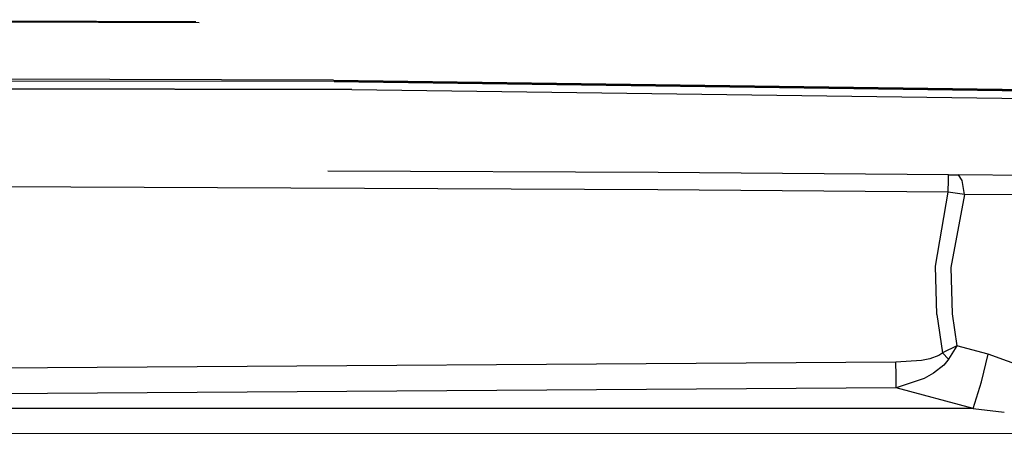
# Model space of a CAD drawing. Units: millimetres. Extents: x 529 to 8113, y 1381 to 5045.
# Drawn here: x 2867 to 3038, y 4160 to 4232 of the extents above; entities that cross this region are included whole.
import ezdxf

# ---------------------------------------------------------------- set-up
doc = ezdxf.new("R2010")
doc.units = ezdxf.units.MM
doc.layers.add('2', color=7, linetype='CONTINUOUS', true_color=0xffffff)

msp = doc.modelspace()

# ---------------------------------------------------------------- linework, layer by layer
at = {"layer": '2', "color": 18, "linetype": 'CONTINUOUS'}
for p, q in [((2751.389404, 4232.108398), (2897.884033, 4231.592285)), ((2751.389404, 4232.108398), (2897.884033, 4231.592285)), ((2836.543945, 4231.984863), (2897.290527, 4231.786133)), ((2921.438477, 4221.290039), (2640.06665, 4221.792969)), ((2921.438477, 4221.290039), (2640.06665, 4221.792969)), ((2921.298828, 4221.531738), (2751.05835, 4222.134277)), ((2921.298828, 4221.531738), (3080.765625, 4219.421875)), ((2924.496338, 4219.905762), (2639.018555, 4220.418457)), ((2639.018555, 4220.418457), (2924.496338, 4219.905762)), ((2921.438477, 4221.290039), (3080.765625, 4219.182129)), ((3080.765625, 4219.182129), (2921.438477, 4221.290039)), ((2924.496338, 4219.905762), (3080.764893, 4217.817871)), ((2924.496338, 4219.905762), (3080.764893, 4217.817871)), ((2977.905518, 4205.414551), (2920.293213, 4205.67627)), ((2977.905518, 4205.414551), (2920.293213, 4205.67627)), ((3028.558594, 4205.004395), (2977.905518, 4205.414551)), ((3028.558594, 4205.003906), (2977.905518, 4205.414551)), ((3028.529541, 4204.161621), (3028.558594, 4205.003906)), ((3028.529541, 4204.161621), (3028.558594, 4205.003906)), ((3028.558594, 4205.004395), (3030.281982, 4204.990234)), ((3030.933105, 4204.032715), (3030.281982, 4204.990234)), ((3030.933105, 4204.032715), (3030.281982, 4204.990234)), ((3053.293945, 4204.825684), (3030.281982, 4204.990234)), ((3053.293945, 4204.825684), (3030.281982, 4204.990234)), ((2977.835449, 4202.382812), (2775.217529, 4203.361328)), ((2977.835449, 4202.382812), (2775.217529, 4203.361328)), ((3028.495117, 4201.958008), (3028.529541, 4204.161621)), ((3028.495117, 4201.958008), (3028.529541, 4204.161621)), ((3031.325684, 4201.576172), (3030.933105, 4204.032715)), ((3031.325684, 4201.576172), (3030.933105, 4204.032715)), ((3028.495117, 4201.958008), (2977.835449, 4202.382812)), ((3028.495117, 4201.958008), (2977.835449, 4202.382812)), ((3026.260742, 4189.054199), (3028.495117, 4201.958008)), ((3026.260742, 4189.054199), (3028.495117, 4201.958008)), ((3031.325684, 4201.576172), (3028.495117, 4201.958008)), ((3031.325684, 4201.576172), (3028.495117, 4201.958008)), ((3031.325684, 4201.576172), (3028.92041, 4188.851074)), ((3031.325684, 4201.576172), (3028.92041, 4188.851074)), ((3054.341797, 4201.47168), (3031.325684, 4201.576172)), ((3054.341797, 4201.47168), (3031.325684, 4201.576172)), ((3026.509033, 4180.602051), (3026.260742, 4189.054199)), ((3026.509033, 4180.602051), (3026.260742, 4189.054199)), ((3028.92041, 4188.851074), (3029.168213, 4180.760742)), ((3028.92041, 4188.851074), (3029.168213, 4180.760742)), ((3026.509033, 4180.602051), (3027.502686, 4173.916016)), ((3026.509033, 4180.602051), (3027.502686, 4173.916016)), ((3029.168213, 4180.760742), (3029.993408, 4175.178223)), ((3029.168213, 4180.760742), (3029.993408, 4175.178223)), ((3029.969482, 4175.166992), (3027.502686, 4173.916016)), ((3029.969482, 4175.166992), (3027.502686, 4173.916016)), ((3029.979492, 4175.155762), (3028.538818, 4172.837891)), ((3029.979492, 4175.155762), (3028.538818, 4172.837891)), ((3029.993408, 4175.178223), (3029.969482, 4175.166992)), ((3029.993408, 4175.178223), (3029.969482, 4175.166992)), ((3029.993408, 4175.178223), (3029.979492, 4175.155762)), ((3029.993408, 4175.178223), (3029.979492, 4175.155762)), ((3035.455811, 4173.720703), (3029.993408, 4175.178223)), ((3035.455811, 4173.720703), (3029.993408, 4175.178223)), ((3026.837158, 4173.455078), (3025.301758, 4172.896973)), ((3026.837158, 4173.455078), (3025.301758, 4172.896973)), ((3027.394531, 4173.819824), (3026.837158, 4173.455078)), ((3027.394531, 4173.819824), (3026.837158, 4173.455078)), ((3027.502686, 4173.916016), (3027.394531, 4173.819824)), ((3027.502686, 4173.916016), (3027.394531, 4173.819824)), ((3027.502686, 4173.916016), (3028.538818, 4172.837891)), ((3027.502686, 4173.916016), (3028.538818, 4172.837891)), ((3034.276611, 4168.873047), (3035.455811, 4173.720703)), ((3034.276611, 4168.873047), (3035.455811, 4173.720703)), ((3054.963867, 4166.472656), (3035.455811, 4173.720703)), ((3054.963867, 4166.472656), (3035.455811, 4173.720703)), ((3019.369385, 4172.314941), (2791.768311, 4170.775391)), ((3019.369385, 4172.314941), (2791.768311, 4170.775391)), ((3023.820801, 4172.607422), (3019.369385, 4172.314941)), ((3023.820801, 4172.607422), (3019.369385, 4172.314941)), ((3019.382568, 4170.007812), (3019.369385, 4172.314941)), ((3019.382568, 4170.007812), (3019.369385, 4172.314941)), ((3025.301758, 4172.896973), (3023.820801, 4172.607422)), ((3025.301758, 4172.896973), (3023.820801, 4172.607422)), ((3027.724121, 4171.794922), (3025.946533, 4170.35498)), ((3027.724121, 4171.794922), (3025.946533, 4170.35498)), ((3028.4021, 4172.628418), (3027.724121, 4171.794922)), ((3028.4021, 4172.628418), (3027.724121, 4171.794922)), ((3028.538818, 4172.837891), (3028.4021, 4172.628418)), ((3028.538818, 4172.837891), (3028.4021, 4172.628418)), ((3019.397217, 4167.795898), (3019.382568, 4170.007812)), ((3019.397217, 4167.795898), (3019.382568, 4170.007812)), ((3025.946533, 4170.35498), (3024.282715, 4169.44043)), ((3025.946533, 4170.35498), (3024.282715, 4169.44043)), ((3024.282715, 4169.44043), (3019.397217, 4167.795898)), ((3024.282715, 4169.44043), (3019.397217, 4167.795898)), ((3032.842773, 4164.209961), (3034.276611, 4168.873047)), ((3032.842773, 4164.209961), (3034.276611, 4168.873047)), ((3019.397217, 4167.795898), (2791.795166, 4166.260742)), ((3019.397217, 4167.795898), (2791.795166, 4166.260742)), ((3032.842773, 4164.209961), (3019.397217, 4167.795898)), ((3032.842773, 4164.209961), (3019.397217, 4167.795898)), ((3032.842773, 4164.209961), (2862.135498, 4164.205078)), ((3032.842773, 4164.209961), (2862.135498, 4164.205078)), ((3032.842773, 4164.209961), (3038.258301, 4163.539062)), ((3032.842773, 4164.209961), (3038.258301, 4163.539062)), ((2862.155518, 4159.868652), (3063.182373, 4159.877441)), ((2862.155518, 4159.868652), (3063.182373, 4159.877441))]:
    msp.add_line(p, q, dxfattribs=at)

doc.saveas('drawing.dxf')
